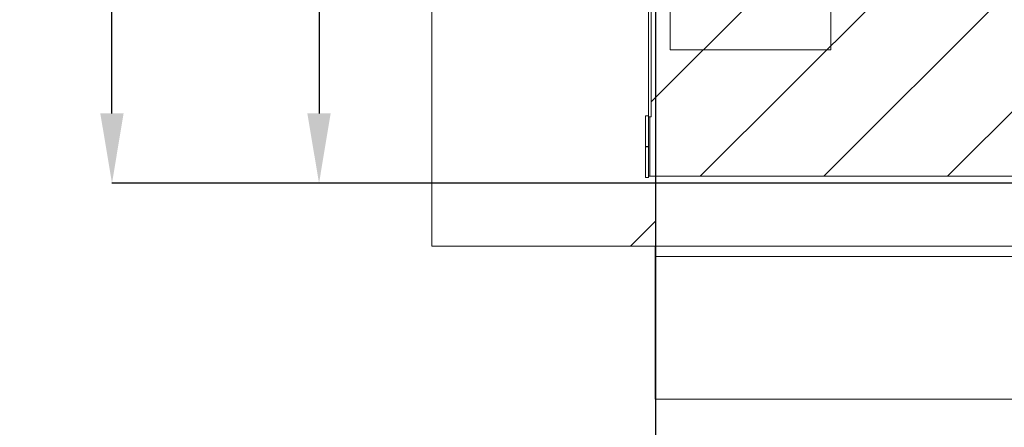
# Paper-space layout 'sales side' of a CAD drawing. Units: inches. Extents: x 0.1 to 10.4, y -0.5 to 7.5.
# Drawn here: x 1.9 to 3.3, y 1 to 1.5 of the extents above; entities that cross this region are included whole.
import ezdxf

# ---------------------------------------------------------------- set-up
doc = ezdxf.new("R2010")
doc.units = ezdxf.units.IN
doc.header["$MEASUREMENT"] = 0
doc.header["$PDSIZE"] = -1
doc.styles.add('SLDTEXTSTYLE6', font='TXT', dxfattribs={"width": 0.75})
doc.dimstyles.new('SLDDIMSTYLE10', dxfattribs={"dimtxt": 0.104167, "dimasz": 0.1, "dimexe": 0, "dimexo": 0.0625, "dimgap": 0.026042, "dimtad": 1, "dimlfac": 50, "dimrnd": 1e-09, "dimzin": 12, "dimdsep": 46, "dimtxsty": 'SLDTEXTSTYLE6', "dimsah": 1, "dimcen": 0.09, "dimadec": 0, "dimazin": 3, "dimtfac": 1, "dimtmove": 0, "dimatfit": 0, "dimfxl": 0, "dimfrac": 2, "dimtolj": 1, "dimtzin": 12, "dimarcsym": 0})
doc.dimstyles.new('SLDDIMSTYLE11', dxfattribs={"dimtxt": 0.104167, "dimasz": 0.1, "dimexe": 0, "dimexo": 0.0625, "dimgap": 0.026042, "dimtad": 1, "dimlfac": 50, "dimrnd": 1e-09, "dimzin": 12, "dimdsep": 46, "dimtxsty": 'SLDTEXTSTYLE6', "dimsah": 1, "dimcen": 0.09, "dimadec": 0, "dimazin": 3, "dimtfac": 1, "dimtofl": 0, "dimtmove": 0, "dimatfit": 3, "dimfxl": 0, "dimfrac": 2, "dimtolj": 1, "dimtzin": 12, "dimarcsym": 0})

# ---------------------------------------------------------------- blocks, each defined once
blk = doc.blocks.new('_D_36')
at = {"color": 0, "lineweight": -2}
for p, q in [((2.452, 2.6651), (2.0569, 2.6651)), ((2.0569, 1.4051), (2.0569, 2.5651)), ((2.452, 1.3051), (2.0569, 1.3051))]:
    blk.add_line(p, q, dxfattribs=at)
at = {"color": 0}
for points in [[(2.0402, 2.5651), (2.0735, 2.5651), (2.0569, 2.6651)], [(2.0402, 1.4051), (2.0735, 1.4051), (2.0569, 1.3051)]]:
    blk.add_solid(points, dxfattribs=at)
at = {"layer": 'Defpoints', "color": 0}
for p in [(2.0569, 2.6651), (2.5145, 2.6651), (2.5145, 1.3051)]:
    blk.add_point(p, dxfattribs=at)
at = {"color": 0, "insert": (1.9267, 1.9474), "char_height": 0.10417, "attachment_point": 2, "rotation": 90, "style": 'SLDTEXTSTYLE6'}
blk.add_mtext('\\A1;68', dxfattribs=at)
blk = doc.blocks.new('_D_40')
at = {"color": 0, "lineweight": -2}
for p, q in [((2.8345, 2.6026), (2.8345, 0.7312)), ((4.4345, 2.6026), (4.4345, 0.7312)), ((2.9345, 0.7312), (4.3345, 0.7312))]:
    blk.add_line(p, q, dxfattribs=at)
at = {"color": 0}
for points in [[(2.9345, 0.7479), (2.9345, 0.7146), (2.8345, 0.7312)], [(4.3345, 0.7479), (4.3345, 0.7146), (4.4345, 0.7312)]]:
    blk.add_solid(points, dxfattribs=at)
at = {"layer": 'Defpoints', "color": 0}
for p in [(2.8345, 2.6651), (4.4345, 2.6651), (4.4345, 0.7312)]:
    blk.add_point(p, dxfattribs=at)
at = {"color": 0, "insert": (3.6357, 0.8614), "char_height": 0.104167, "attachment_point": 2, "style": 'SLDTEXTSTYLE6'}
blk.add_mtext('\\A1;80 INSIDE HT.', dxfattribs=at)
blk = doc.blocks.new('_D_41')
at = {"color": 0, "lineweight": -2}
for p, q in [((2.4182, 1.9851), (2.3532, 1.9851)), ((2.3532, 1.8851), (2.3532, 1.4051)), ((6.772, 1.3051), (2.3532, 1.3051))]:
    blk.add_line(p, q, dxfattribs=at)
at = {"color": 0}
for points in [[(2.3365, 1.8851), (2.3698, 1.8851), (2.3532, 1.9851)], [(2.3365, 1.4051), (2.3698, 1.4051), (2.3532, 1.3051)]]:
    blk.add_solid(points, dxfattribs=at)
at = {"layer": 'Defpoints', "color": 0}
for p in [(2.4807, 1.9851), (2.3532, 1.3051), (6.8345, 1.3051)]:
    blk.add_point(p, dxfattribs=at)
at = {"color": 0, "insert": (2.2219, 1.6429), "char_height": 0.104167, "attachment_point": 2, "rotation": 90, "style": 'SLDTEXTSTYLE6'}
blk.add_mtext('\\A1;34 {\\fGDT;q}', dxfattribs=at)

psp = doc.layouts.new('sales side')

# ---------------------------------------------------------------- hatches: boundary and pattern name
at = {"lineweight": 0}
h = psp.add_hatch(dxfattribs=at)
h.set_pattern_fill('ANSI31', color=256, style=0)
h.set_pattern_definition([(45, (-0.20623, -0.72929), (-0.0883883, 0.0883883), [])])
h.paths.add_polyline_path([(2.82648, 1.40011), (2.82648, 1.31511), (4.45948, 1.31511), (4.45948, 2.65511), (2.82648, 2.65511), (2.82648, 2.57011), (2.82848, 2.57011), (2.82848, 1.40011)], flags=0)
h = psp.add_hatch(dxfattribs=at)
h.set_pattern_fill('ANSI34', color=256, style=0)
h.set_pattern_definition([(45, (-0.2062, -0.7293), (-0.53033, 0.53033), []), (45, (-0.02945, -0.7293), (-0.53033, 0.53033), []), (45, (0.1473, -0.7293), (-0.53033, 0.53033), []), (45, (0.3241, -0.7293), (-0.53033, 0.53033), [])])
h.paths.add_polyline_path([(2.83448, 1.21511), (2.83448, 1.30511), (2.51448, 1.30511), (2.51448, 1.21511)], flags=0)

# ---------------------------------------------------------------- linework, layer by layer
at = {"lineweight": 15}
for p, q in [((2.51448, 2.66511), (2.51448, 1.30511)), ((2.82448, 2.56747), (2.82448, 1.40167)), ((2.82848, 2.57011), (2.82848, 1.40011)), ((2.82048, 1.35761), (2.82048, 1.40167)), ((2.82048, 1.40167), (2.82448, 1.40167)), ((2.82448, 1.35761), (2.82448, 1.40167)), ((2.82648, 1.40011), (2.82848, 1.40011)), ((2.82648, 1.31511), (2.82648, 1.40011)), ((2.82048, 1.35753), (2.82048, 1.35761)), ((2.82048, 1.35761), (2.82448, 1.35761)), ((2.82048, 1.31347), (2.82048, 1.35753)), ((2.82048, 1.35753), (2.82448, 1.35753)), ((2.82448, 1.35753), (2.82448, 1.35761)), ((2.82448, 1.31347), (2.82448, 1.35753)), ((2.82048, 1.31347), (2.82448, 1.31347)), ((2.82648, 1.31511), (2.82448, 1.31511)), ((4.45948, 1.31511), (2.82648, 1.31511)), ((2.51448, 1.30511), (2.51448, 1.21511)), ((2.83448, 1.30511), (2.51448, 1.30511)), ((2.83448, 1.30511), (2.83448, 1.21511)), ((2.83448, 1.30511), (4.43448, 1.30511)), ((2.83448, 1.21511), (2.51448, 1.21511)), ((2.83446, 1.20011), (2.83446, 1.21511)), ((2.83448, 1.21511), (4.43446, 1.21511)), ((2.83448, 1.21511), (4.43448, 1.21511)), ((2.83446, 1.20011), (4.43446, 1.20011)), ((2.83446, 0.99606), (2.83446, 1.20011)), ((2.83446, 0.99606), (4.43446, 0.99606))]:
    psp.add_line(p, q, dxfattribs=at)
at = {"lineweight": 0}
for p, q in [((3.08573, 2.47605), (3.08573, 1.49605)), ((2.85573, 1.556), (2.85573, 1.49605)), ((2.85573, 1.49605), (3.08573, 1.49605)), ((2.82048, 1.40159), (2.82448, 1.40159)), ((2.82648, 1.40011), (2.82448, 1.40011)), ((2.82048, 1.31355), (2.82448, 1.31355))]:
    psp.add_line(p, q, dxfattribs=at)

# ---------------------------------------------------------------- dimensions: what is measured, and where the dimension line sits
dim = psp.add_linear_dim(base=(2.05687, 2.66511), p1=(2.51448, 1.30511), p2=(2.51448, 2.66511), angle=90, dimstyle='SLDDIMSTYLE11')
dim.commit()
dim.dimension.update_dxf_attribs({"geometry": '_D_36', "text_midpoint": (2.05687, 1.94736), "dimtype": 160})
for base, p1, p2, angle, text, dimstyle, picture, middle in [((4.43448, 0.73124), (2.83448, 2.66511), (4.43448, 2.66511), 0, '<> INSIDE HT.', 'SLDDIMSTYLE11', '_D_40', (3.63572, 0.73124)), ((2.35318, 1.30511), (2.48073, 1.98511), (6.83448, 1.30511), 90, '<> {\\fGDT;q}', 'SLDDIMSTYLE10', '_D_41', (2.35318, 1.6429))]:
    dim = psp.add_linear_dim(base=base, p1=p1, p2=p2, angle=angle, text=text, dimstyle=dimstyle)
    dim.commit()
    dim.dimension.update_dxf_attribs({"geometry": picture, "text_midpoint": middle, "dimtype": 160})

doc.saveas('drawing.dxf')
